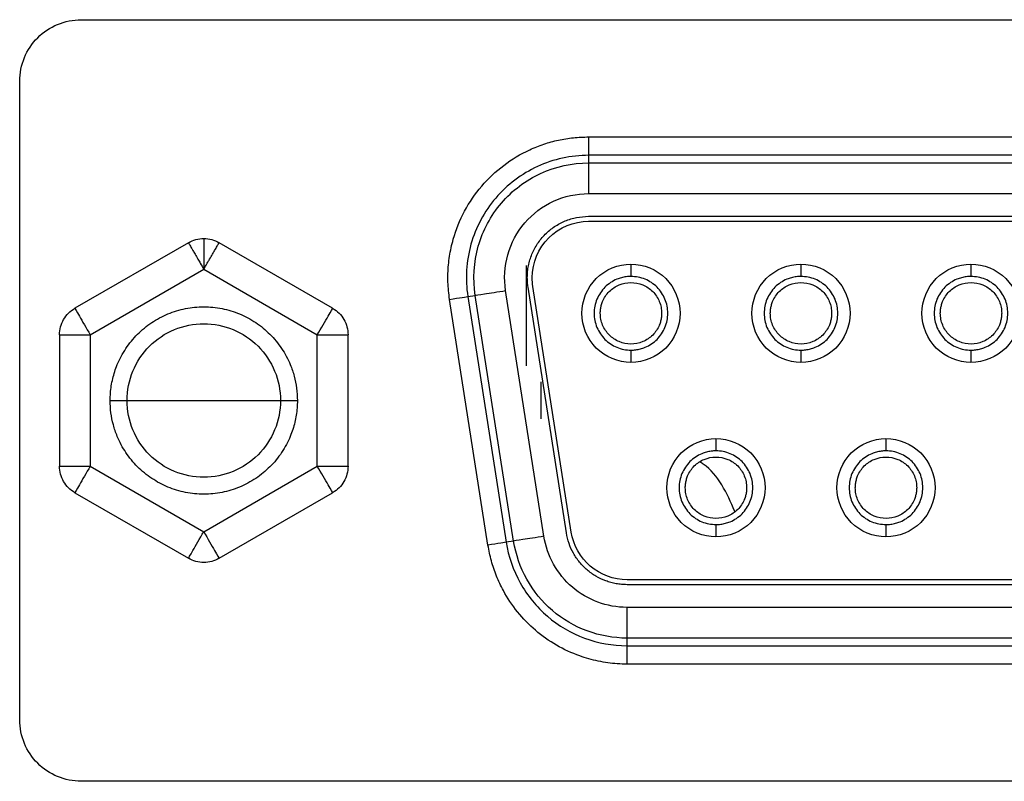
# Model space of a CAD drawing. Units: millimetres. Extents: x -2 to 444, y 0 to 315.
# Drawn here: x 331 to 334, y 238 to 241 of the extents above; entities that cross this region are included whole.
import ezdxf

# ---------------------------------------------------------------- set-up
doc = ezdxf.new("R2010")
doc.units = ezdxf.units.MM
doc.layers.add('1轮廓实线层', color=7, linetype='Continuous')

msp = doc.modelspace()

# ---------------------------------------------------------------- linework, layer by layer
at = {"layer": '1轮廓实线层'}
for p, q in [((330.8713, 240.7718), (336.671, 240.7718)), ((330.6713, 238.4918), (330.6713, 240.5718)), ((332.5252, 240.3902), (335.0171, 240.3902)), ((332.5252, 240.3302), (332.5252, 240.3055)), ((335.0171, 240.3302), (332.5252, 240.3302)), ((332.5252, 240.3055), (335.0171, 240.3055)), ((332.5252, 240.2055), (335.0171, 240.2055)), ((332.5252, 240.1315), (335.0171, 240.1315)), ((332.5252, 240.1155), (335.0171, 240.1155)), ((331.2211, 240.0456), (330.8511, 239.832)), ((331.6911, 239.832), (331.3211, 240.0456)), ((330.9011, 239.7454), (331.2711, 239.959)), ((331.2711, 239.959), (331.6411, 239.7454)), ((332.3229, 239.645), (332.3229, 239.971)), ((332.6631, 239.9758), (332.6631, 239.9358)), ((333.2171, 239.9758), (333.2171, 239.9358)), ((333.7711, 239.9758), (333.7711, 239.9358)), ((332.3797, 239.0895), (332.2547, 239.8895)), ((332.4528, 239.1009), (332.3278, 239.9009)), ((332.4686, 239.1034), (332.3436, 239.9034)), ((332.1972, 239.061), (332.0722, 239.861)), ((332.1315, 239.8703), (332.1559, 239.8741)), ((332.1315, 239.8703), (332.2565, 239.0703)), ((332.2809, 239.0741), (332.1559, 239.8741)), ((330.8011, 239.7454), (330.8011, 239.3181)), ((330.9011, 239.7454), (330.9011, 239.3181)), ((331.6411, 239.3181), (331.6411, 239.7454)), ((331.7411, 239.3181), (331.7411, 239.7454)), ((332.6631, 239.6958), (332.6631, 239.6558)), ((333.2171, 239.6958), (333.2171, 239.6558)), ((333.7711, 239.6958), (333.7711, 239.6558)), ((330.9661, 239.5318), (331.0211, 239.5318)), ((331.0211, 239.5318), (331.2711, 239.5318)), ((331.2711, 239.5318), (331.5211, 239.5318)), ((331.5211, 239.5318), (331.5761, 239.5318)), ((332.9401, 239.4078), (332.9401, 239.3678)), ((333.4941, 239.4078), (333.4941, 239.3678)), ((330.9011, 239.3181), (331.2711, 239.1045)), ((331.2711, 239.1045), (331.6411, 239.3181)), ((330.8511, 239.2315), (331.2211, 239.0179)), ((331.3211, 239.0179), (331.6911, 239.2315)), ((332.9401, 239.1278), (332.9401, 239.0878)), ((333.4941, 239.1278), (333.4941, 239.0878)), ((332.2809, 239.0741), (332.2565, 239.0703)), ((334.8921, 238.948), (332.6502, 238.948)), ((334.8921, 238.932), (332.6502, 238.932)), ((334.8921, 238.858), (332.6502, 238.858)), ((334.8921, 238.758), (332.6502, 238.758)), ((332.6502, 238.7333), (332.6502, 238.758)), ((332.6502, 238.7333), (334.8921, 238.7333)), ((334.8921, 238.6733), (332.6502, 238.6733)), ((336.671, 238.2918), (330.8713, 238.2918))]:
    msp.add_line(p, q, dxfattribs=at)
for points, knots in [([(330.6713, 240.5718), (330.6713, 240.6241), (330.6929, 240.6762), (330.7669, 240.7502), (330.8189, 240.7718), (330.8713, 240.7718)], [0, 0, 0, 0, 0.5, 0.5, 1, 1, 1, 1]), ([(332.0722, 239.861), (332.0709, 239.8704), (332.0683, 239.8891), (332.0666, 239.9173), (332.0665, 239.9455), (332.0682, 239.9735), (332.0717, 240.0015), (332.0769, 240.0293), (332.0895, 240.0796), (332.1177, 240.1501), (332.1741, 240.2319), (332.2463, 240.3005), (332.3178, 240.3428), (332.379, 240.3674), (332.4266, 240.3805), (332.4755, 240.3887), (332.5085, 240.3897), (332.5252, 240.3902)], [0, 0, 0, 0, 0.036007, 0.071701, 0.107215, 0.142688, 0.178258, 0.214061, 0.250231, 0.374724, 0.500028, 0.624522, 0.749826, 0.812566, 0.874678, 0.936909, 1, 1, 1, 1]), ([(332.5252, 240.3902), (332.5252, 240.3748), (332.5252, 240.3594), (332.5252, 240.3373), (332.5252, 240.3306), (332.5252, 240.3302)], [0, 0, 0, 0, 0.5, 0.5, 1, 1, 1, 1]), ([(332.5252, 240.3302), (332.4678, 240.3302), (332.4106, 240.3177), (332.3065, 240.2698), (332.2597, 240.2344), (332.1852, 240.1473), (332.1575, 240.0957), (332.1262, 239.9854), (332.1226, 239.9269), (332.1315, 239.8703)], [0, 0, 0, 0, 0.25, 0.25, 0.5, 0.5, 0.75, 0.75, 1, 1, 1, 1]), ([(332.1559, 239.8741), (332.1476, 239.9272), (332.1509, 239.9821), (332.1803, 240.0855), (332.2063, 240.134), (332.2762, 240.2156), (332.32, 240.2488), (332.4177, 240.2937), (332.4714, 240.3055), (332.5252, 240.3055)], [0, 0, 0, 0, 0.25, 0.25, 0.5, 0.5, 0.75, 0.75, 1, 1, 1, 1]), ([(332.5252, 240.3055), (332.5252, 240.3048), (332.5252, 240.2938), (332.5252, 240.2569), (332.5252, 240.2313), (332.5252, 240.2055)], [0, 0, 0, 0, 0.5, 0.5, 1, 1, 1, 1]), ([(332.2547, 239.8895), (332.2486, 239.9284), (332.251, 239.9686), (332.2725, 240.0444), (332.2916, 240.0799), (332.3428, 240.1397), (332.3749, 240.164), (332.4464, 240.1969), (332.4858, 240.2055), (332.5252, 240.2055)], [0, 0, 0, 0, 0.25, 0.25, 0.5, 0.5, 0.75, 0.75, 1, 1, 1, 1]), ([(332.3254, 239.9318), (332.3256, 239.9383), (332.3259, 239.9514), (332.3289, 239.9708), (332.3336, 239.9898), (332.3425, 240.0144), (332.3579, 240.0435), (332.383, 240.0739), (332.4134, 240.099), (332.4482, 240.1174), (332.4859, 240.1294), (332.5121, 240.1308), (332.5252, 240.1315)], [0, 0, 0, 0, 0.062728, 0.124935, 0.18723, 0.250219, 0.374832, 0.500144, 0.624757, 0.750068, 0.87486, 1, 1, 1, 1]), ([(332.3414, 239.9318), (332.3414, 239.9799), (332.3612, 240.0277), (332.4292, 240.0957), (332.477, 240.1155), (332.5252, 240.1155)], [0, 0, 0, 0, 0.5, 0.5, 1, 1, 1, 1]), ([(331.2711, 240.059), (331.2711, 240.059), (331.2711, 240.0482), (331.2711, 240.0112), (331.2711, 239.9852), (331.2711, 239.959)], [0, 0, 0, 0, 0.5, 0.5, 1, 1, 1, 1]), ([(331.2211, 240.0456), (331.2212, 240.0455), (331.2214, 240.0452), (331.2226, 240.0431), (331.2246, 240.0397), (331.2274, 240.0348), (331.2311, 240.0283), (331.2362, 240.0196), (331.2431, 240.0077), (331.2512, 239.9935), (331.2608, 239.977), (331.2673, 239.9656), (331.2711, 239.959)], [0, 0, 0, 0, 0.079499, 0.159591, 0.241055, 0.3246, 0.410833, 0.500241, 0.618229, 0.750135, 0.854172, 1, 1, 1, 1]), ([(331.2711, 239.959), (331.2732, 239.9626), (331.277, 239.9692), (331.2822, 239.9783), (331.2866, 239.9858), (331.2924, 239.9958), (331.2992, 240.0077), (331.3079, 240.0226), (331.3151, 240.0352), (331.3202, 240.044), (331.3208, 240.0451), (331.3211, 240.0456)], [0, 0, 0, 0, 0.078302, 0.1461433, 0.2034837, 0.2503774, 0.3823349, 0.5004598, 0.6757969, 0.8405839, 1, 1, 1, 1]), ([(332.6631, 239.6558), (332.6213, 239.6558), (332.5796, 239.673), (332.5204, 239.7322), (332.5031, 239.7739), (332.5031, 239.8577), (332.5204, 239.8993), (332.5796, 239.9585), (332.6213, 239.9758), (332.6631, 239.9758)], [0, 0, 0, 0, 0.25, 0.25, 0.5, 0.5, 0.75, 0.75, 1, 1, 1, 1]), ([(332.6631, 239.9758), (332.705, 239.9758), (332.7467, 239.9585), (332.8059, 239.8993), (332.8231, 239.8577), (332.8231, 239.7739), (332.8059, 239.7322), (332.7467, 239.673), (332.705, 239.6558), (332.6631, 239.6558)], [0, 0, 0, 0, 0.25, 0.25, 0.5, 0.5, 0.75, 0.75, 1, 1, 1, 1]), ([(333.2171, 239.6558), (333.1753, 239.6558), (333.1336, 239.673), (333.0744, 239.7322), (333.0571, 239.7739), (333.0571, 239.8577), (333.0744, 239.8993), (333.1336, 239.9585), (333.1753, 239.9758), (333.2171, 239.9758)], [0, 0, 0, 0, 0.25, 0.25, 0.5, 0.5, 0.75, 0.75, 1, 1, 1, 1]), ([(333.2171, 239.9758), (333.259, 239.9758), (333.3007, 239.9585), (333.3599, 239.8993), (333.3771, 239.8577), (333.3771, 239.7739), (333.3599, 239.7322), (333.3007, 239.673), (333.259, 239.6558), (333.2171, 239.6558)], [0, 0, 0, 0, 0.25, 0.25, 0.5, 0.5, 0.75, 0.75, 1, 1, 1, 1]), ([(333.7711, 239.6558), (333.7293, 239.6558), (333.6876, 239.673), (333.6284, 239.7322), (333.6111, 239.7739), (333.6111, 239.8577), (333.6284, 239.8993), (333.6876, 239.9585), (333.7293, 239.9758), (333.7711, 239.9758)], [0, 0, 0, 0, 0.25, 0.25, 0.5, 0.5, 0.75, 0.75, 1, 1, 1, 1]), ([(333.7711, 239.9758), (333.813, 239.9758), (333.8547, 239.9585), (333.9139, 239.8993), (333.9311, 239.8577), (333.9311, 239.7739), (333.9139, 239.7322), (333.8547, 239.673), (333.813, 239.6558), (333.7711, 239.6558)], [0, 0, 0, 0, 0.25, 0.25, 0.5, 0.5, 0.75, 0.75, 1, 1, 1, 1]), ([(332.6631, 239.9358), (332.6579, 239.9356), (332.6475, 239.9352), (332.632, 239.932), (332.6147, 239.9261), (332.596, 239.9162), (332.5717, 239.8962), (332.5494, 239.8628), (332.54, 239.8158), (332.5494, 239.7687), (332.5717, 239.7354), (332.596, 239.7153), (332.6169, 239.7043), (332.6395, 239.6971), (332.6553, 239.6962), (332.6631, 239.6958)], [0, 0, 0, 0, 0.041769, 0.083344, 0.125452, 0.188017, 0.250683, 0.375334, 0.500029, 0.62468, 0.749374, 0.811726, 0.874472, 0.937184, 1, 1, 1, 1]), ([(332.6631, 239.6958), (332.6684, 239.696), (332.6788, 239.6963), (332.6943, 239.6996), (332.7116, 239.7055), (332.7303, 239.7154), (332.7546, 239.7353), (332.7768, 239.7687), (332.7863, 239.8158), (332.7769, 239.8629), (332.7546, 239.8962), (332.7303, 239.9162), (332.7094, 239.9272), (332.6868, 239.9345), (332.671, 239.9353), (332.6631, 239.9358)], [0, 0, 0, 0, 0.041769, 0.083344, 0.125452, 0.188017, 0.250683, 0.375334, 0.500029, 0.62468, 0.749374, 0.811726, 0.874472, 0.937184, 1, 1, 1, 1]), ([(333.2171, 239.9358), (333.2119, 239.9356), (333.2015, 239.9352), (333.186, 239.932), (333.1687, 239.9261), (333.15, 239.9162), (333.1257, 239.8962), (333.1034, 239.8628), (333.094, 239.8158), (333.1034, 239.7687), (333.1257, 239.7354), (333.15, 239.7153), (333.1709, 239.7043), (333.1935, 239.6971), (333.2093, 239.6962), (333.2171, 239.6958)], [0, 0, 0, 0, 0.041769, 0.083344, 0.125452, 0.188017, 0.250683, 0.375334, 0.500029, 0.62468, 0.749374, 0.811726, 0.874472, 0.937184, 1, 1, 1, 1]), ([(333.2171, 239.6958), (333.2224, 239.696), (333.2328, 239.6963), (333.2483, 239.6996), (333.2656, 239.7055), (333.2843, 239.7154), (333.3086, 239.7353), (333.3308, 239.7687), (333.3403, 239.8158), (333.3309, 239.8629), (333.3086, 239.8962), (333.2843, 239.9162), (333.2634, 239.9272), (333.2408, 239.9345), (333.225, 239.9353), (333.2171, 239.9358)], [0, 0, 0, 0, 0.041769, 0.083344, 0.125452, 0.188017, 0.250683, 0.375334, 0.500029, 0.62468, 0.749374, 0.811726, 0.874472, 0.937184, 1, 1, 1, 1]), ([(333.7711, 239.9358), (333.7659, 239.9356), (333.7555, 239.9352), (333.74, 239.932), (333.7227, 239.9261), (333.704, 239.9162), (333.6797, 239.8962), (333.6574, 239.8628), (333.648, 239.8158), (333.6574, 239.7687), (333.6797, 239.7354), (333.704, 239.7153), (333.7249, 239.7043), (333.7475, 239.6971), (333.7633, 239.6962), (333.7711, 239.6958)], [0, 0, 0, 0, 0.041769, 0.083344, 0.125452, 0.188017, 0.250683, 0.375334, 0.500029, 0.62468, 0.749374, 0.811726, 0.874472, 0.937184, 1, 1, 1, 1]), ([(333.7711, 239.6958), (333.7764, 239.696), (333.7868, 239.6963), (333.8023, 239.6996), (333.8196, 239.7055), (333.8383, 239.7154), (333.8626, 239.7353), (333.8848, 239.7687), (333.8943, 239.8158), (333.8849, 239.8629), (333.8626, 239.8962), (333.8383, 239.9162), (333.8174, 239.9272), (333.7948, 239.9345), (333.779, 239.9353), (333.7711, 239.9358)], [0, 0, 0, 0, 0.041769, 0.083344, 0.125452, 0.188017, 0.250683, 0.375334, 0.500029, 0.62468, 0.749374, 0.811726, 0.874472, 0.937184, 1, 1, 1, 1]), ([(332.1559, 239.8741), (332.1566, 239.8742), (332.1675, 239.8759), (332.2039, 239.8816), (332.2292, 239.8855), (332.2547, 239.8895)], [0, 0, 0, 0, 0.5, 0.5, 1, 1, 1, 1]), ([(332.5631, 239.8158), (332.5633, 239.8201), (332.5636, 239.8288), (332.5663, 239.8417), (332.5712, 239.8562), (332.5795, 239.8717), (332.5961, 239.892), (332.6239, 239.9105), (332.6631, 239.9184), (332.7024, 239.9105), (332.7302, 239.892), (332.7468, 239.8718), (332.756, 239.8544), (332.7621, 239.8355), (332.7628, 239.8223), (332.7631, 239.8158)], [0, 0, 0, 0, 0.041738, 0.083317, 0.125461, 0.18801, 0.250679, 0.375325, 0.500023, 0.624669, 0.749367, 0.811659, 0.874425, 0.93715, 1, 1, 1, 1]), ([(333.1171, 239.8158), (333.1173, 239.8201), (333.1176, 239.8288), (333.1203, 239.8417), (333.1252, 239.8562), (333.1335, 239.8717), (333.1501, 239.892), (333.1779, 239.9105), (333.2171, 239.9184), (333.2564, 239.9105), (333.2842, 239.892), (333.3008, 239.8718), (333.31, 239.8544), (333.3161, 239.8355), (333.3168, 239.8223), (333.3171, 239.8158)], [0, 0, 0, 0, 0.0417384, 0.0833168, 0.1254611, 0.1880096, 0.2506793, 0.375325, 0.500023, 0.6246687, 0.7493667, 0.811659, 0.8744255, 0.9371502, 1, 1, 1, 1]), ([(333.6711, 239.8158), (333.6713, 239.8201), (333.6716, 239.8288), (333.6743, 239.8417), (333.6792, 239.8562), (333.6875, 239.8717), (333.7041, 239.892), (333.7319, 239.9105), (333.7711, 239.9184), (333.8104, 239.9105), (333.8382, 239.892), (333.8548, 239.8718), (333.864, 239.8544), (333.8701, 239.8355), (333.8708, 239.8223), (333.8711, 239.8158)], [0, 0, 0, 0, 0.041738, 0.083317, 0.125461, 0.18801, 0.250679, 0.375325, 0.500023, 0.624669, 0.749367, 0.811659, 0.874425, 0.93715, 1, 1, 1, 1]), ([(332.0722, 239.861), (332.0875, 239.8634), (332.1026, 239.8657), (332.1245, 239.8692), (332.1311, 239.8702), (332.1315, 239.8703)], [0, 0, 0, 0, 0.5, 0.5, 1, 1, 1, 1]), ([(330.8011, 239.7454), (330.8011, 239.7628), (330.8058, 239.7803), (330.8233, 239.8105), (330.836, 239.8233), (330.8511, 239.832)], [0, 0, 0, 0, 0.5, 0.5, 1, 1, 1, 1]), ([(330.8511, 239.832), (330.8511, 239.832), (330.8565, 239.8227), (330.875, 239.7906), (330.8881, 239.7681), (330.9011, 239.7454)], [0, 0, 0, 0, 0.5, 0.5, 1, 1, 1, 1]), ([(330.9661, 239.5318), (330.9663, 239.5398), (330.9667, 239.5558), (330.9696, 239.5795), (330.9742, 239.603), (330.9807, 239.626), (330.9932, 239.6597), (331.0158, 239.7023), (331.0541, 239.7487), (331.1005, 239.7871), (331.1536, 239.8153), (331.2112, 239.8329), (331.2711, 239.8387), (331.331, 239.833), (331.3885, 239.8153), (331.4417, 239.7871), (331.4881, 239.7488), (331.5264, 239.7024), (331.5516, 239.6551), (331.5666, 239.611), (331.5747, 239.5717), (331.5757, 239.5451), (331.5761, 239.5318)], [0, 0, 0, 0, 0.025146, 0.050076, 0.074946, 0.099913, 0.125131, 0.1875, 0.250096, 0.312464, 0.375061, 0.437429, 0.500026, 0.562394, 0.624991, 0.687359, 0.749955, 0.812324, 0.87492, 0.916684, 0.958135, 1, 1, 1, 1]), ([(331.6411, 239.7454), (331.6542, 239.7681), (331.6672, 239.7906), (331.6858, 239.8227), (331.6911, 239.832), (331.6911, 239.832)], [0, 0, 0, 0, 0.5, 0.5, 1, 1, 1, 1]), ([(331.6911, 239.832), (331.7063, 239.8233), (331.719, 239.8105), (331.7365, 239.7803), (331.7411, 239.7628), (331.7411, 239.7454)], [0, 0, 0, 0, 0.5, 0.5, 1, 1, 1, 1]), ([(332.7631, 239.8158), (332.763, 239.8114), (332.7627, 239.8027), (332.76, 239.7898), (332.7551, 239.7754), (332.7468, 239.7598), (332.7302, 239.7396), (332.7024, 239.721), (332.6632, 239.7131), (332.6239, 239.721), (332.5961, 239.7396), (332.5795, 239.7598), (332.5703, 239.7772), (332.5642, 239.7961), (332.5635, 239.8092), (332.5631, 239.8158)], [0, 0, 0, 0, 0.041738, 0.083317, 0.125461, 0.18801, 0.250679, 0.375325, 0.500023, 0.624669, 0.749367, 0.811659, 0.874425, 0.93715, 1, 1, 1, 1]), ([(333.3171, 239.8158), (333.317, 239.8114), (333.3167, 239.8027), (333.314, 239.7898), (333.3091, 239.7754), (333.3008, 239.7598), (333.2842, 239.7396), (333.2564, 239.721), (333.2172, 239.7131), (333.1779, 239.721), (333.1501, 239.7396), (333.1335, 239.7598), (333.1243, 239.7772), (333.1182, 239.7961), (333.1175, 239.8092), (333.1171, 239.8158)], [0, 0, 0, 0, 0.041738, 0.083317, 0.125461, 0.18801, 0.250679, 0.375325, 0.500023, 0.624669, 0.749367, 0.811659, 0.874425, 0.93715, 1, 1, 1, 1]), ([(333.8711, 239.8158), (333.871, 239.8114), (333.8707, 239.8027), (333.868, 239.7898), (333.8631, 239.7754), (333.8548, 239.7598), (333.8382, 239.7396), (333.8104, 239.721), (333.7712, 239.7131), (333.7319, 239.721), (333.7041, 239.7396), (333.6875, 239.7598), (333.6783, 239.7772), (333.6722, 239.7961), (333.6715, 239.8092), (333.6711, 239.8158)], [0, 0, 0, 0, 0.041738, 0.083317, 0.125461, 0.18801, 0.250679, 0.375325, 0.500023, 0.624669, 0.749367, 0.811659, 0.874425, 0.93715, 1, 1, 1, 1]), ([(331.0211, 239.5318), (331.0211, 239.5645), (331.0277, 239.5972), (331.0527, 239.6577), (331.0712, 239.6854), (331.1175, 239.7317), (331.1452, 239.7502), (331.2057, 239.7753), (331.2384, 239.7818), (331.3039, 239.7818), (331.3366, 239.7753), (331.3971, 239.7502), (331.4248, 239.7317), (331.4711, 239.6854), (331.4896, 239.6577), (331.5146, 239.5972), (331.5211, 239.5645), (331.5211, 239.5318)], [0, 0, 0, 0, 0.125, 0.125, 0.25, 0.25, 0.375, 0.375, 0.5, 0.5, 0.625, 0.625, 0.75, 0.75, 0.875, 0.875, 1, 1, 1, 1]), ([(330.8011, 239.7454), (330.8011, 239.7454), (330.8119, 239.7454), (330.8489, 239.7454), (330.875, 239.7454), (330.9011, 239.7454)], [0, 0, 0, 0, 0.5, 0.5, 1, 1, 1, 1]), ([(331.6411, 239.7454), (331.6673, 239.7454), (331.6933, 239.7454), (331.7304, 239.7454), (331.7411, 239.7454), (331.7411, 239.7454)], [0, 0, 0, 0, 0.5, 0.5, 1, 1, 1, 1]), ([(332.3706, 239.4724), (332.3706, 239.4724), (332.3706, 239.4789), (332.3706, 239.5011), (332.3706, 239.5167), (332.3706, 239.5481), (332.3706, 239.5637), (332.3706, 239.5859), (332.3706, 239.5924), (332.3706, 239.5924)], [0, 0, 0, 0, 0.25, 0.25, 0.5, 0.5, 0.75, 0.75, 1, 1, 1, 1]), ([(331.5761, 239.5318), (331.576, 239.5237), (331.5756, 239.5078), (331.5727, 239.484), (331.5681, 239.4606), (331.5616, 239.4375), (331.5491, 239.4038), (331.5265, 239.3612), (331.4882, 239.3148), (331.4418, 239.2765), (331.3887, 239.2482), (331.3311, 239.2306), (331.2712, 239.2249), (331.2113, 239.2306), (331.1538, 239.2482), (331.1006, 239.2764), (331.0542, 239.3147), (331.0158, 239.3611), (330.9907, 239.4084), (330.9757, 239.4525), (330.9676, 239.4918), (330.9666, 239.5184), (330.9661, 239.5318)], [0, 0, 0, 0, 0.025146, 0.050076, 0.074946, 0.099913, 0.125131, 0.1875, 0.250096, 0.312464, 0.375061, 0.437429, 0.500026, 0.562394, 0.624991, 0.687359, 0.749955, 0.812324, 0.87492, 0.916684, 0.958135, 1, 1, 1, 1]), ([(331.5211, 239.5318), (331.5211, 239.499), (331.5146, 239.4663), (331.4896, 239.4059), (331.4711, 239.3781), (331.4248, 239.3319), (331.3971, 239.3133), (331.3366, 239.2883), (331.3039, 239.2818), (331.2384, 239.2818), (331.2057, 239.2883), (331.1452, 239.3133), (331.1175, 239.3319), (331.0712, 239.3781), (331.0527, 239.4059), (331.0277, 239.4663), (331.0211, 239.499), (331.0211, 239.5318)], [0, 0, 0, 0, 0.125, 0.125, 0.25, 0.25, 0.375, 0.375, 0.5, 0.5, 0.625, 0.625, 0.75, 0.75, 0.875, 0.875, 1, 1, 1, 1]), ([(332.9401, 239.0878), (332.8983, 239.0878), (332.8566, 239.105), (332.7974, 239.1642), (332.7801, 239.2059), (332.7801, 239.2897), (332.7974, 239.3313), (332.8566, 239.3905), (332.8983, 239.4078), (332.9401, 239.4078)], [0, 0, 0, 0, 0.25, 0.25, 0.5, 0.5, 0.75, 0.75, 1, 1, 1, 1]), ([(332.9401, 239.4078), (332.982, 239.4078), (333.0237, 239.3905), (333.0829, 239.3313), (333.1001, 239.2897), (333.1001, 239.2059), (333.0829, 239.1642), (333.0237, 239.105), (332.982, 239.0878), (332.9401, 239.0878)], [0, 0, 0, 0, 0.25, 0.25, 0.5, 0.5, 0.75, 0.75, 1, 1, 1, 1]), ([(333.4941, 239.0878), (333.4523, 239.0878), (333.4106, 239.105), (333.3514, 239.1642), (333.3341, 239.2059), (333.3341, 239.2897), (333.3514, 239.3313), (333.4106, 239.3905), (333.4523, 239.4078), (333.4941, 239.4078)], [0, 0, 0, 0, 0.25, 0.25, 0.5, 0.5, 0.75, 0.75, 1, 1, 1, 1]), ([(333.4941, 239.4078), (333.536, 239.4078), (333.5777, 239.3905), (333.6369, 239.3313), (333.6541, 239.2897), (333.6541, 239.2059), (333.6369, 239.1642), (333.5777, 239.105), (333.536, 239.0878), (333.4941, 239.0878)], [0, 0, 0, 0, 0.25, 0.25, 0.5, 0.5, 0.75, 0.75, 1, 1, 1, 1]), ([(332.9401, 239.3678), (332.9349, 239.3676), (332.9245, 239.3672), (332.909, 239.364), (332.8917, 239.3581), (332.873, 239.3482), (332.8487, 239.3282), (332.8264, 239.2948), (332.817, 239.2478), (332.8264, 239.2007), (332.8487, 239.1674), (332.873, 239.1473), (332.8939, 239.1363), (332.9165, 239.1291), (332.9323, 239.1282), (332.9401, 239.1278)], [0, 0, 0, 0, 0.041769, 0.083344, 0.125452, 0.188017, 0.250683, 0.375334, 0.500029, 0.62468, 0.749374, 0.811726, 0.874472, 0.937184, 1, 1, 1, 1]), ([(332.8401, 239.2478), (332.8403, 239.2521), (332.8406, 239.2608), (332.8433, 239.2737), (332.8482, 239.2882), (332.8565, 239.3037), (332.8731, 239.324), (332.9009, 239.3425), (332.9401, 239.3504), (332.9794, 239.3425), (333.0072, 239.324), (333.0238, 239.3038), (333.033, 239.2864), (333.0391, 239.2675), (333.0398, 239.2543), (333.0401, 239.2478)], [0, 0, 0, 0, 0.041738, 0.083317, 0.125461, 0.18801, 0.250679, 0.375325, 0.500023, 0.624669, 0.749367, 0.811659, 0.874425, 0.93715, 1, 1, 1, 1]), ([(332.9401, 239.1278), (332.9454, 239.128), (332.9558, 239.1283), (332.9713, 239.1316), (332.9886, 239.1375), (333.0073, 239.1474), (333.0316, 239.1673), (333.0538, 239.2007), (333.0633, 239.2478), (333.0539, 239.2949), (333.0316, 239.3282), (333.0073, 239.3482), (332.9864, 239.3592), (332.9638, 239.3665), (332.948, 239.3673), (332.9401, 239.3678)], [0, 0, 0, 0, 0.041769, 0.083344, 0.125452, 0.188017, 0.250683, 0.375334, 0.500029, 0.62468, 0.749374, 0.811726, 0.874472, 0.937184, 1, 1, 1, 1]), ([(333.4941, 239.3678), (333.4889, 239.3676), (333.4785, 239.3672), (333.463, 239.364), (333.4457, 239.3581), (333.427, 239.3482), (333.4027, 239.3282), (333.3804, 239.2948), (333.371, 239.2478), (333.3804, 239.2007), (333.4027, 239.1674), (333.427, 239.1473), (333.4479, 239.1363), (333.4705, 239.1291), (333.4863, 239.1282), (333.4941, 239.1278)], [0, 0, 0, 0, 0.0417691, 0.0833444, 0.125452, 0.1880166, 0.2506826, 0.3753338, 0.5000285, 0.6246797, 0.7493744, 0.8117256, 0.8744723, 0.9371839, 1, 1, 1, 1]), ([(333.3941, 239.2478), (333.3943, 239.2521), (333.3946, 239.2608), (333.3973, 239.2737), (333.4022, 239.2882), (333.4105, 239.3037), (333.4271, 239.324), (333.4549, 239.3425), (333.4941, 239.3504), (333.5334, 239.3425), (333.5612, 239.324), (333.5778, 239.3038), (333.587, 239.2864), (333.5931, 239.2675), (333.5938, 239.2543), (333.5941, 239.2478)], [0, 0, 0, 0, 0.041738, 0.083317, 0.125461, 0.18801, 0.250679, 0.375325, 0.500023, 0.624669, 0.749367, 0.811659, 0.874425, 0.93715, 1, 1, 1, 1]), ([(333.4941, 239.1278), (333.4994, 239.128), (333.5098, 239.1283), (333.5253, 239.1316), (333.5426, 239.1375), (333.5613, 239.1474), (333.5856, 239.1673), (333.6078, 239.2007), (333.6173, 239.2478), (333.6079, 239.2949), (333.5856, 239.3282), (333.5613, 239.3482), (333.5404, 239.3592), (333.5178, 239.3665), (333.502, 239.3673), (333.4941, 239.3678)], [0, 0, 0, 0, 0.041769, 0.083344, 0.125452, 0.188017, 0.250683, 0.375334, 0.500029, 0.62468, 0.749374, 0.811726, 0.874472, 0.937184, 1, 1, 1, 1]), ([(330.8011, 239.3181), (330.8011, 239.3181), (330.8119, 239.3181), (330.8489, 239.3181), (330.875, 239.3181), (330.9011, 239.3181)], [0, 0, 0, 0, 0.5, 0.5, 1, 1, 1, 1]), ([(330.8511, 239.2315), (330.836, 239.2403), (330.8233, 239.253), (330.8058, 239.2833), (330.8011, 239.3007), (330.8011, 239.3181)], [0, 0, 0, 0, 0.5, 0.5, 1, 1, 1, 1]), ([(330.9011, 239.3181), (330.8881, 239.2955), (330.875, 239.2729), (330.8565, 239.2409), (330.8511, 239.2315), (330.8511, 239.2315)], [0, 0, 0, 0, 0.5, 0.5, 1, 1, 1, 1]), ([(331.6911, 239.2315), (331.6911, 239.2315), (331.6858, 239.2409), (331.6672, 239.2729), (331.6542, 239.2955), (331.6411, 239.3181)], [0, 0, 0, 0, 0.5, 0.5, 1, 1, 1, 1]), ([(331.6411, 239.3181), (331.6673, 239.3181), (331.6933, 239.3181), (331.7304, 239.3181), (331.7411, 239.3181), (331.7411, 239.3181)], [0, 0, 0, 0, 0.5, 0.5, 1, 1, 1, 1]), ([(331.7411, 239.3181), (331.7411, 239.3007), (331.7365, 239.2833), (331.719, 239.253), (331.7063, 239.2403), (331.6911, 239.2315)], [0, 0, 0, 0, 0.5, 0.5, 1, 1, 1, 1]), ([(333.0016, 239.1708), (332.9753, 239.2302), (332.9473, 239.2933), (332.8921, 239.3293), (332.8888, 239.3314)], [0, 0, 0, 0, 0.939999, 1, 1, 1, 1]), ([(333.0401, 239.2478), (333.04, 239.2434), (333.0397, 239.2347), (333.037, 239.2218), (333.0321, 239.2074), (333.0238, 239.1918), (333.0072, 239.1716), (332.9794, 239.153), (332.9402, 239.1451), (332.9009, 239.153), (332.8731, 239.1716), (332.8565, 239.1918), (332.8473, 239.2092), (332.8412, 239.2281), (332.8405, 239.2412), (332.8401, 239.2478)], [0, 0, 0, 0, 0.0417384, 0.0833168, 0.1254611, 0.1880096, 0.2506793, 0.375325, 0.500023, 0.6246687, 0.7493667, 0.811659, 0.8744255, 0.9371502, 1, 1, 1, 1]), ([(333.5941, 239.2478), (333.594, 239.2434), (333.5937, 239.2347), (333.591, 239.2218), (333.5861, 239.2074), (333.5778, 239.1918), (333.5612, 239.1716), (333.5334, 239.153), (333.4942, 239.1451), (333.4549, 239.153), (333.4271, 239.1716), (333.4105, 239.1918), (333.4013, 239.2092), (333.3952, 239.2281), (333.3945, 239.2412), (333.3941, 239.2478)], [0, 0, 0, 0, 0.041738, 0.083317, 0.125461, 0.18801, 0.250679, 0.375325, 0.500023, 0.624669, 0.749367, 0.811659, 0.874425, 0.93715, 1, 1, 1, 1]), ([(331.2211, 239.0179), (331.2211, 239.0179), (331.2265, 239.0273), (331.245, 239.0593), (331.2581, 239.0819), (331.2711, 239.1045)], [0, 0, 0, 0, 0.5, 0.5, 1, 1, 1, 1]), ([(331.2711, 239.1045), (331.2842, 239.0819), (331.2972, 239.0593), (331.3158, 239.0273), (331.3211, 239.0179), (331.3211, 239.0179)], [0, 0, 0, 0, 0.5, 0.5, 1, 1, 1, 1]), ([(332.3797, 239.0895), (332.3542, 239.0855), (332.3289, 239.0816), (332.2925, 239.0759), (332.2816, 239.0742), (332.2809, 239.0741)], [0, 0, 0, 0, 0.5, 0.5, 1, 1, 1, 1]), ([(332.6502, 238.858), (332.5855, 238.858), (332.5212, 238.8818), (332.423, 238.9658), (332.3896, 239.0257), (332.3797, 239.0895)], [0, 0, 0, 0, 0.5, 0.5, 1, 1, 1, 1]), ([(332.6502, 238.932), (332.6443, 238.9321), (332.6325, 238.9324), (332.615, 238.9349), (332.5977, 238.9387), (332.5753, 238.946), (332.5484, 238.9586), (332.5196, 238.9792), (332.4947, 239.0045), (332.4749, 239.0339), (332.46, 239.0662), (332.4552, 239.0894), (332.4528, 239.1009)], [0, 0, 0, 0, 0.062617, 0.124867, 0.187246, 0.250246, 0.375101, 0.500093, 0.624684, 0.750043, 0.874832, 1, 1, 1, 1]), ([(332.6502, 238.948), (332.6068, 238.948), (332.5636, 238.9639), (332.4977, 239.0203), (332.4753, 239.0606), (332.4686, 239.1034)], [0, 0, 0, 0, 0.5, 0.5, 1, 1, 1, 1]), ([(332.2565, 239.0703), (332.2561, 239.0702), (332.2495, 239.0692), (332.2276, 239.0657), (332.2125, 239.0634), (332.1972, 239.061)], [0, 0, 0, 0, 0.5, 0.5, 1, 1, 1, 1]), ([(332.6502, 238.6733), (332.6397, 238.6735), (332.6187, 238.6739), (332.5875, 238.6773), (332.5567, 238.6826), (332.5261, 238.6901), (332.4796, 238.7048), (332.419, 238.7328), (332.3506, 238.7814), (332.2917, 238.8416), (332.2509, 238.903), (332.2241, 238.9598), (332.207, 239.0094), (332.2005, 239.0437), (332.1972, 239.061)], [0, 0, 0, 0, 0.048536, 0.096784, 0.144972, 0.193328, 0.242079, 0.370612, 0.500034, 0.628513, 0.757988, 0.838568, 0.918881, 1, 1, 1, 1]), ([(332.2565, 239.0703), (332.2637, 239.0238), (332.2793, 238.9787), (332.3251, 238.8966), (332.3553, 238.8596), (332.4268, 238.7985), (332.4679, 238.7743), (332.5561, 238.7417), (332.6031, 238.7333), (332.6502, 238.7333)], [0, 0, 0, 0, 0.25, 0.25, 0.5, 0.5, 0.75, 0.75, 1, 1, 1, 1]), ([(332.6502, 238.758), (332.6061, 238.758), (332.562, 238.7659), (332.4792, 238.7965), (332.4406, 238.8191), (332.3736, 238.8765), (332.3453, 238.9112), (332.3023, 238.9882), (332.2877, 239.0305), (332.2809, 239.0741)], [0, 0, 0, 0, 0.25, 0.25, 0.5, 0.5, 0.75, 0.75, 1, 1, 1, 1]), ([(331.3211, 239.0179), (331.306, 239.0092), (331.2886, 239.0045), (331.2537, 239.0045), (331.2363, 239.0092), (331.2211, 239.0179)], [0, 0, 0, 0, 0.5, 0.5, 1, 1, 1, 1]), ([(332.6502, 238.758), (332.6502, 238.7587), (332.6502, 238.7698), (332.6502, 238.8066), (332.6502, 238.8322), (332.6502, 238.858)], [0, 0, 0, 0, 0.5, 0.5, 1, 1, 1, 1]), ([(332.6502, 238.6733), (332.6502, 238.6888), (332.6502, 238.7041), (332.6502, 238.7262), (332.6502, 238.7329), (332.6502, 238.7333)], [0, 0, 0, 0, 0.5, 0.5, 1, 1, 1, 1]), ([(330.8713, 238.2918), (330.8189, 238.2918), (330.7669, 238.3133), (330.6929, 238.3874), (330.6713, 238.4394), (330.6713, 238.4918)], [0, 0, 0, 0, 0.5, 0.5, 1, 1, 1, 1])]:
    msp.add_open_spline(points, degree=3, knots=knots, dxfattribs=at)
for points in [[(331.2211, 240.0456), (331.2363, 240.0543), (331.2537, 240.059), (331.2711, 240.059)], [(331.2711, 240.059), (331.2886, 240.059), (331.306, 240.0543), (331.3211, 240.0456)], [(332.3278, 239.9009), (332.3271, 239.906), (332.3257, 239.9163), (332.3255, 239.9266), (332.3254, 239.9318)], [(332.3436, 239.9034), (332.3421, 239.9128), (332.3414, 239.9223), (332.3414, 239.9318)]]:
    msp.add_open_spline(points, degree=3, dxfattribs=at)

doc.saveas('drawing.dxf')
